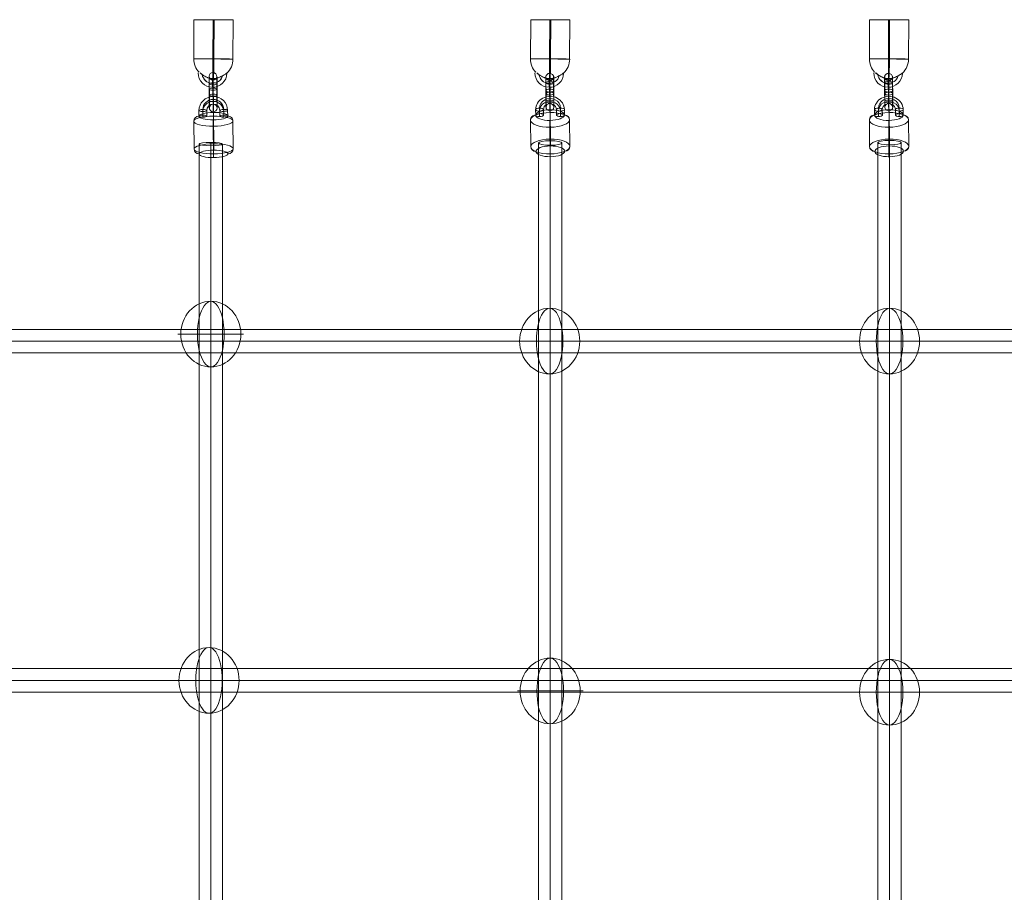
# Model space of a CAD drawing. Units: millimetres. Extents: x 1396 to 16046, y -6276 to 3574.
# Drawn here: x 11859 to 12613, y 264 to 933 of the extents above; entities that cross this region are included whole.
import ezdxf

# ---------------------------------------------------------------- set-up
doc = ezdxf.new("R2010")
doc.units = ezdxf.units.MM
doc.header["$MEASUREMENT"] = 0
for name, color, linetype, lineweight in [('Level 60', 7, 'Continuous', 0), ('themes2 - Level 25', 7, 'Continuous', 0), ('themes2 - Level 26', 7, 'Continuous', 0), ('themes2 - Level 27', 7, 'Continuous', 0)]:
    doc.layers.add(name, color=color, linetype=linetype, lineweight=lineweight)

# ---------------------------------------------------------------- blocks, each defined once
blk = doc.blocks.new('From Smart Solid_816')
at = {"layer": 'themes2 - Level 25', "color": 148, "linetype": 'Continuous', "lineweight": 13}
for p, q in [((-14.92, 25.89), (-15.07, -4.11)), ((-0.34, 25.84), (-0.49, -4.16)), ((0.49, 25.8), (0.34, -4.2)), ((15.07, 25.75), (14.92, -4.25))]:
    blk.add_line(p, q, dxfattribs=at)
at = {"layer": 'themes2 - Level 25', "color": 148, "linetype": 'Continuous', "lineweight": 13, "extrusion": (0, 0, -1)}
for centre, major_axis, ratio in [((0.07, 25.82), (15, -0.07), 0.00142), ((-0.72, -22.9), (0, 3), 0.007295)]:
    blk.add_ellipse(centre, major_axis=major_axis, ratio=ratio, dxfattribs=at)
at = {"layer": 'themes2 - Level 25', "color": 148, "linetype": 'Continuous', "lineweight": 13}
for centre, major_axis, ratio, start_param, end_param in [((-0.07, -4.18), (-0.84, -14.98), 0.999618, 4.763772, 5.518049), ((-0.07, -4.18), (-0.07, -15), 0.027604, 4.710969, 6.281765), ((-0.73, -14.9), (-1.53, -10.89), 0.999973, 4.853154, 7.978904), ((-0.75, -14.89), (-1.12, -7.92), 0.999973, 5.015555, 7.711042), ((-0.71, -14.9), (-1.12, -7.92), 0.999973, 5.013246, 7.713438), ((-0.73, -14.9), (-0.7, -4.95), 0.999973, 5.699685, 7.042994), ((-0.07, -4.18), (-0.84, -14.98), 0.999618, 6.071871, 6.334569)]:
    blk.add_ellipse(centre, major_axis=major_axis, ratio=ratio, start_param=start_param, end_param=end_param, dxfattribs=at)
blk.add_ellipse((-0.07, -4.18), major_axis=(-15, 0.07), ratio=0.00142, dxfattribs=at)
at = {"layer": 'themes2 - Level 25', "color": 148, "linetype": 'Continuous', "lineweight": 13, "extrusion": (0, 0, -1)}
for major_axis, ratio, start_param, end_param in [((0.07, 15), 0.027604, 1.572217, 3.143013), ((0.84, 14.98), 0.999618, 1.519413, 2.327434), ((0.84, 14.98), 0.999618, 2.938708, 3.090209)]:
    blk.add_ellipse((-0.07, -4.18), major_axis=major_axis, ratio=ratio, start_param=start_param, end_param=end_param, dxfattribs=at)
at = {"layer": 'themes2 - Level 25', "color": 148, "linetype": 'Continuous', "lineweight": 13}
blk.add_open_spline([(-10.21, -14.91), (-10.22, -14.91), (-10.24, -14.9), (-10.26, -14.9)], degree=3, dxfattribs=at)
for points, knots in [([(-10.21, -14.91), (-9.88, -15.17), (-9.52, -15.45), (-9.16, -15.72), (-8.64, -16.11), (-8.09, -16.49), (-7.56, -16.84), (-7.01, -17.2), (-6.46, -17.52), (-5.94, -17.8), (-5.55, -18), (-5.18, -18.18), (-4.84, -18.33), (-4.66, -18.4), (-4.5, -18.47), (-4.36, -18.52), (-4.25, -18.56), (-4.16, -18.6), (-4.11, -18.62), (-4.06, -18.64), (-4.04, -18.64), (-4.04, -18.65), (-4.03, -18.65), (-4.06, -18.64), (-4.1, -18.63), (-4.15, -18.61), (-4.23, -18.58), (-4.33, -18.54), (-4.52, -18.47), (-4.76, -18.37), (-5, -18.27), (-5.51, -18.04), (-6.08, -17.76), (-6.64, -17.43), (-7.25, -17.09), (-7.87, -16.68), (-8.48, -16.26), (-8.92, -15.94), (-9.36, -15.61), (-9.78, -15.29), (-9.94, -15.16), (-10.11, -15.03), (-10.26, -14.9)], [0, 0, 0, 0, 0.080781, 0.080781, 0.080781, 0.195618, 0.195618, 0.195618, 0.312912, 0.312912, 0.312912, 0.398094, 0.398094, 0.398094, 0.441806, 0.441806, 0.441806, 0.473855, 0.473855, 0.473855, 0.497071, 0.497071, 0.497071, 0.520367, 0.520367, 0.520367, 0.551801, 0.551801, 0.551801, 0.611116, 0.611116, 0.611116, 0.73407, 0.73407, 0.73407, 0.865258, 0.865258, 0.865258, 0.961366, 0.961366, 0.961366, 1, 1, 1, 1]), ([(2.12, -19.02), (2.09, -19.02), (2.09, -19.02), (2.11, -19.02), (2.14, -19.01), (2.18, -19), (2.23, -18.99), (2.33, -18.97), (2.47, -18.93), (2.62, -18.89), (2.94, -18.81), (3.32, -18.7), (3.71, -18.56), (4.36, -18.33), (5.07, -18.04), (5.78, -17.7), (6.36, -17.42), (6.95, -17.11), (7.51, -16.78), (7.93, -16.54), (8.35, -16.29), (8.73, -16.06), (9.02, -15.87), (9.3, -15.69), (9.54, -15.53), (9.74, -15.41), (9.9, -15.29), (10.03, -15.21), (10.15, -15.12), (10.23, -15.07), (10.26, -15.05), (10.28, -15.03), (10.27, -15.04), (10.21, -15.08), (10.15, -15.12), (10.06, -15.18), (9.93, -15.26), (9.8, -15.35), (9.64, -15.46), (9.45, -15.58), (9.24, -15.72), (8.99, -15.88), (8.73, -16.04), (8.35, -16.28), (7.92, -16.53), (7.49, -16.78), (6.93, -17.1), (6.33, -17.42), (5.75, -17.7), (5.16, -17.98), (4.57, -18.24), (4.02, -18.44), (3.64, -18.58), (3.27, -18.71), (2.94, -18.8), (2.75, -18.86), (2.58, -18.9), (2.43, -18.94), (2.33, -18.97), (2.23, -18.99), (2.17, -19), (2.15, -19.01), (2.13, -19.01), (2.12, -19.02)], [0, 0, 0, 0, 0.016412, 0.016412, 0.016412, 0.032717, 0.032717, 0.032717, 0.061376, 0.061376, 0.061376, 0.121314, 0.121314, 0.121314, 0.223226, 0.223226, 0.223226, 0.306126, 0.306126, 0.306126, 0.367928, 0.367928, 0.367928, 0.416772, 0.416772, 0.416772, 0.457313, 0.457313, 0.457313, 0.498169, 0.498169, 0.498169, 0.534358, 0.534358, 0.534358, 0.569148, 0.569148, 0.569148, 0.606094, 0.606094, 0.606094, 0.648209, 0.648209, 0.648209, 0.711304, 0.711304, 0.711304, 0.794527, 0.794527, 0.794527, 0.879458, 0.879458, 0.879458, 0.936543, 0.936543, 0.936543, 0.968054, 0.968054, 0.968054, 0.991044, 0.991044, 0.991044, 1, 1, 1, 1])]:
    blk.add_open_spline(points, degree=3, knots=knots, dxfattribs=at)
blk = doc.blocks.new('From Smart Solid_818')
at = {"layer": 'themes2 - Level 25', "color": 148, "linetype": 'Continuous', "lineweight": 13}
for p, q in [((-14.92, 25.89), (-15.07, -4.11)), ((-0.34, 25.84), (-0.49, -4.16)), ((0.49, 25.8), (0.34, -4.2)), ((15.07, 25.75), (14.92, -4.25))]:
    blk.add_line(p, q, dxfattribs=at)
at = {"layer": 'themes2 - Level 25', "color": 148, "linetype": 'Continuous', "lineweight": 13, "extrusion": (0, 0, -1)}
for centre, major_axis, ratio in [((0.07, 25.82), (15, -0.07), 0.00142), ((-0.72, -22.9), (0, 3), 0.007295)]:
    blk.add_ellipse(centre, major_axis=major_axis, ratio=ratio, dxfattribs=at)
at = {"layer": 'themes2 - Level 25', "color": 148, "linetype": 'Continuous', "lineweight": 13}
for centre, major_axis, ratio, start_param, end_param in [((-0.07, -4.18), (-0.84, -14.98), 0.999618, 4.763772, 5.518049), ((-0.07, -4.18), (-0.07, -15), 0.027604, 4.710969, 6.281765), ((-0.73, -14.9), (-1.53, -10.89), 0.999973, 4.853154, 7.978904), ((-0.75, -14.89), (-1.12, -7.92), 0.999973, 5.015555, 7.711042), ((-0.71, -14.9), (-1.12, -7.92), 0.999973, 5.013246, 7.713438), ((-0.73, -14.9), (-0.7, -4.95), 0.999973, 5.699685, 7.042994), ((-0.07, -4.18), (-0.84, -14.98), 0.999618, 6.071871, 6.334569)]:
    blk.add_ellipse(centre, major_axis=major_axis, ratio=ratio, start_param=start_param, end_param=end_param, dxfattribs=at)
blk.add_ellipse((-0.07, -4.18), major_axis=(-15, 0.07), ratio=0.00142, dxfattribs=at)
at = {"layer": 'themes2 - Level 25', "color": 148, "linetype": 'Continuous', "lineweight": 13, "extrusion": (0, 0, -1)}
for major_axis, ratio, start_param, end_param in [((0.07, 15), 0.027604, 1.572217, 3.143013), ((0.84, 14.98), 0.999618, 1.519413, 2.327434), ((0.84, 14.98), 0.999618, 2.938708, 3.090209)]:
    blk.add_ellipse((-0.07, -4.18), major_axis=major_axis, ratio=ratio, start_param=start_param, end_param=end_param, dxfattribs=at)
at = {"layer": 'themes2 - Level 25', "color": 148, "linetype": 'Continuous', "lineweight": 13}
blk.add_open_spline([(-10.21, -14.91), (-10.22, -14.91), (-10.24, -14.9), (-10.26, -14.9)], degree=3, dxfattribs=at)
for points, knots in [([(-10.21, -14.91), (-9.88, -15.17), (-9.52, -15.45), (-9.16, -15.72), (-8.64, -16.11), (-8.09, -16.49), (-7.56, -16.84), (-7.01, -17.2), (-6.46, -17.52), (-5.94, -17.8), (-5.55, -18), (-5.18, -18.18), (-4.84, -18.33), (-4.66, -18.4), (-4.5, -18.47), (-4.36, -18.52), (-4.25, -18.56), (-4.16, -18.6), (-4.11, -18.62), (-4.06, -18.64), (-4.04, -18.64), (-4.04, -18.65), (-4.03, -18.65), (-4.06, -18.64), (-4.1, -18.63), (-4.15, -18.61), (-4.23, -18.58), (-4.33, -18.54), (-4.52, -18.47), (-4.76, -18.37), (-5, -18.27), (-5.51, -18.04), (-6.08, -17.76), (-6.64, -17.43), (-7.25, -17.09), (-7.87, -16.68), (-8.48, -16.26), (-8.92, -15.94), (-9.36, -15.61), (-9.78, -15.29), (-9.94, -15.16), (-10.11, -15.03), (-10.26, -14.9)], [0, 0, 0, 0, 0.080781, 0.080781, 0.080781, 0.195618, 0.195618, 0.195618, 0.312912, 0.312912, 0.312912, 0.398094, 0.398094, 0.398094, 0.441806, 0.441806, 0.441806, 0.473855, 0.473855, 0.473855, 0.497071, 0.497071, 0.497071, 0.520367, 0.520367, 0.520367, 0.551801, 0.551801, 0.551801, 0.611116, 0.611116, 0.611116, 0.73407, 0.73407, 0.73407, 0.865258, 0.865258, 0.865258, 0.961366, 0.961366, 0.961366, 1, 1, 1, 1]), ([(2.12, -19.02), (2.09, -19.02), (2.09, -19.02), (2.11, -19.02), (2.14, -19.01), (2.18, -19), (2.23, -18.99), (2.33, -18.97), (2.47, -18.93), (2.62, -18.89), (2.94, -18.81), (3.32, -18.7), (3.71, -18.56), (4.36, -18.33), (5.07, -18.04), (5.78, -17.7), (6.36, -17.42), (6.95, -17.11), (7.51, -16.78), (7.93, -16.54), (8.35, -16.29), (8.73, -16.06), (9.02, -15.87), (9.3, -15.69), (9.54, -15.53), (9.74, -15.41), (9.9, -15.29), (10.03, -15.21), (10.15, -15.12), (10.23, -15.07), (10.26, -15.05), (10.28, -15.03), (10.27, -15.04), (10.21, -15.08), (10.15, -15.12), (10.06, -15.18), (9.93, -15.26), (9.8, -15.35), (9.64, -15.46), (9.45, -15.58), (9.24, -15.72), (8.99, -15.88), (8.73, -16.04), (8.35, -16.28), (7.92, -16.53), (7.49, -16.78), (6.93, -17.1), (6.33, -17.42), (5.75, -17.7), (5.16, -17.98), (4.57, -18.24), (4.01, -18.44), (3.64, -18.58), (3.27, -18.71), (2.94, -18.8), (2.75, -18.86), (2.58, -18.9), (2.43, -18.94), (2.33, -18.97), (2.23, -18.99), (2.17, -19), (2.15, -19.01), (2.13, -19.01), (2.12, -19.02)], [0, 0, 0, 0, 0.016412, 0.016412, 0.016412, 0.032717, 0.032717, 0.032717, 0.061376, 0.061376, 0.061376, 0.121314, 0.121314, 0.121314, 0.223226, 0.223226, 0.223226, 0.306126, 0.306126, 0.306126, 0.367928, 0.367928, 0.367928, 0.416772, 0.416772, 0.416772, 0.457313, 0.457313, 0.457313, 0.498169, 0.498169, 0.498169, 0.534358, 0.534358, 0.534358, 0.569148, 0.569148, 0.569148, 0.606094, 0.606094, 0.606094, 0.648209, 0.648209, 0.648209, 0.711304, 0.711304, 0.711304, 0.794527, 0.794527, 0.794527, 0.879458, 0.879458, 0.879458, 0.936543, 0.936543, 0.936543, 0.968054, 0.968054, 0.968054, 0.991044, 0.991044, 0.991044, 1, 1, 1, 1])]:
    blk.add_open_spline(points, degree=3, knots=knots, dxfattribs=at)
blk = doc.blocks.new('From Smart Solid_820')
at = {"layer": 'themes2 - Level 25', "color": 148, "linetype": 'Continuous', "lineweight": 13}
for p, q in [((-14.92, 25.89), (-15.07, -4.11)), ((-0.34, 25.84), (-0.49, -4.16)), ((0.49, 25.8), (0.34, -4.2)), ((15.07, 25.75), (14.92, -4.25))]:
    blk.add_line(p, q, dxfattribs=at)
at = {"layer": 'themes2 - Level 25', "color": 148, "linetype": 'Continuous', "lineweight": 13, "extrusion": (0, 0, -1)}
for centre, major_axis, ratio in [((0.07, 25.82), (15, -0.07), 0.00142), ((-0.72, -22.9), (0, 3), 0.007295)]:
    blk.add_ellipse(centre, major_axis=major_axis, ratio=ratio, dxfattribs=at)
at = {"layer": 'themes2 - Level 25', "color": 148, "linetype": 'Continuous', "lineweight": 13}
for centre, major_axis, ratio, start_param, end_param in [((-0.07, -4.18), (-0.84, -14.98), 0.999618, 4.763772, 5.518049), ((-0.07, -4.18), (-0.07, -15), 0.027604, 4.710969, 6.281765), ((-0.73, -14.9), (-1.53, -10.89), 0.999973, 4.853154, 7.978904), ((-0.75, -14.89), (-1.12, -7.92), 0.999973, 5.015555, 7.711042), ((-0.71, -14.9), (-1.12, -7.92), 0.999973, 5.013246, 7.713438), ((-0.73, -14.9), (-0.7, -4.95), 0.999973, 5.699685, 7.042994), ((-0.07, -4.18), (-0.84, -14.98), 0.999618, 6.071871, 6.334569)]:
    blk.add_ellipse(centre, major_axis=major_axis, ratio=ratio, start_param=start_param, end_param=end_param, dxfattribs=at)
blk.add_ellipse((-0.07, -4.18), major_axis=(-15, 0.07), ratio=0.00142, dxfattribs=at)
at = {"layer": 'themes2 - Level 25', "color": 148, "linetype": 'Continuous', "lineweight": 13, "extrusion": (0, 0, -1)}
for major_axis, ratio, start_param, end_param in [((0.07, 15), 0.027604, 1.572217, 3.143013), ((0.84, 14.98), 0.999618, 1.519413, 2.327434), ((0.84, 14.98), 0.999618, 2.938708, 3.090209)]:
    blk.add_ellipse((-0.07, -4.18), major_axis=major_axis, ratio=ratio, start_param=start_param, end_param=end_param, dxfattribs=at)
at = {"layer": 'themes2 - Level 25', "color": 148, "linetype": 'Continuous', "lineweight": 13}
blk.add_open_spline([(-10.21, -14.91), (-10.22, -14.91), (-10.24, -14.9), (-10.26, -14.9)], degree=3, dxfattribs=at)
for points, knots in [([(-10.21, -14.91), (-9.88, -15.17), (-9.52, -15.45), (-9.15, -15.72), (-8.64, -16.11), (-8.09, -16.49), (-7.56, -16.84), (-7.01, -17.2), (-6.46, -17.52), (-5.94, -17.8), (-5.55, -18), (-5.18, -18.18), (-4.84, -18.33), (-4.66, -18.4), (-4.5, -18.47), (-4.36, -18.52), (-4.25, -18.56), (-4.16, -18.6), (-4.11, -18.62), (-4.06, -18.64), (-4.04, -18.64), (-4.04, -18.65), (-4.03, -18.65), (-4.06, -18.64), (-4.09, -18.63), (-4.15, -18.61), (-4.23, -18.58), (-4.33, -18.54), (-4.52, -18.47), (-4.76, -18.37), (-5, -18.27), (-5.51, -18.04), (-6.08, -17.76), (-6.64, -17.43), (-7.25, -17.09), (-7.87, -16.68), (-8.48, -16.26), (-8.92, -15.94), (-9.36, -15.61), (-9.78, -15.29), (-9.94, -15.16), (-10.11, -15.03), (-10.26, -14.9)], [0, 0, 0, 0, 0.080781, 0.080781, 0.080781, 0.195618, 0.195618, 0.195618, 0.312912, 0.312912, 0.312912, 0.398094, 0.398094, 0.398094, 0.441806, 0.441806, 0.441806, 0.473855, 0.473855, 0.473855, 0.497071, 0.497071, 0.497071, 0.520367, 0.520367, 0.520367, 0.551801, 0.551801, 0.551801, 0.611116, 0.611116, 0.611116, 0.73407, 0.73407, 0.73407, 0.865258, 0.865258, 0.865258, 0.961366, 0.961366, 0.961366, 1, 1, 1, 1]), ([(2.12, -19.02), (2.09, -19.02), (2.09, -19.02), (2.11, -19.02), (2.14, -19.01), (2.18, -19), (2.24, -18.99), (2.33, -18.97), (2.47, -18.93), (2.62, -18.89), (2.94, -18.81), (3.32, -18.7), (3.71, -18.56), (4.36, -18.33), (5.07, -18.04), (5.78, -17.7), (6.36, -17.42), (6.95, -17.11), (7.51, -16.78), (7.93, -16.54), (8.35, -16.29), (8.73, -16.06), (9.02, -15.87), (9.3, -15.69), (9.54, -15.53), (9.74, -15.41), (9.9, -15.29), (10.03, -15.21), (10.15, -15.12), (10.23, -15.07), (10.26, -15.05), (10.28, -15.03), (10.27, -15.04), (10.21, -15.08), (10.15, -15.12), (10.06, -15.18), (9.93, -15.26), (9.8, -15.35), (9.64, -15.46), (9.45, -15.58), (9.24, -15.72), (8.99, -15.88), (8.73, -16.04), (8.35, -16.28), (7.92, -16.53), (7.49, -16.78), (6.93, -17.1), (6.33, -17.42), (5.75, -17.7), (5.16, -17.98), (4.57, -18.24), (4.02, -18.44), (3.64, -18.58), (3.27, -18.71), (2.94, -18.8), (2.76, -18.86), (2.58, -18.9), (2.43, -18.94), (2.33, -18.97), (2.23, -18.99), (2.17, -19), (2.15, -19.01), (2.13, -19.01), (2.12, -19.02)], [0, 0, 0, 0, 0.016412, 0.016412, 0.016412, 0.032717, 0.032717, 0.032717, 0.061376, 0.061376, 0.061376, 0.121314, 0.121314, 0.121314, 0.223226, 0.223226, 0.223226, 0.306126, 0.306126, 0.306126, 0.367928, 0.367928, 0.367928, 0.416772, 0.416772, 0.416772, 0.457313, 0.457313, 0.457313, 0.498169, 0.498169, 0.498169, 0.534358, 0.534358, 0.534358, 0.569148, 0.569148, 0.569148, 0.606094, 0.606094, 0.606094, 0.648209, 0.648209, 0.648209, 0.711304, 0.711304, 0.711304, 0.794527, 0.794527, 0.794527, 0.879458, 0.879458, 0.879458, 0.936543, 0.936543, 0.936543, 0.968054, 0.968054, 0.968054, 0.991044, 0.991044, 0.991044, 1, 1, 1, 1])]:
    blk.add_open_spline(points, degree=3, knots=knots, dxfattribs=at)
blk = doc.blocks.new('From Smart Solid_902')
at = {"layer": 'themes2 - Level 27', "color": 40, "linetype": 'Continuous', "lineweight": 0}
for p, q in [((807.64, 9), (-807.64, 9)), ((808.5, 0), (-808.5, 0)), ((806.79, 0), (-806.79, 0)), ((807.64, -9), (-807.64, -9))]:
    blk.add_line(p, q, dxfattribs=at)
blk = doc.blocks.new('From Smart Solid_904')
at = {"layer": 'themes2 - Level 27', "color": 40, "linetype": 'Continuous', "lineweight": 0}
for p, q in [((-9, 808.23), (-9, -808.24)), ((0, 809.93), (0, -809.93)), ((9, 808.23), (9, -808.24)), ((0, 806.52), (0, -806.55))]:
    blk.add_line(p, q, dxfattribs=at)
blk.add_ellipse((0, 808.23), major_axis=(-9, 0), ratio=0.189659, dxfattribs=at)
blk = doc.blocks.new('From Smart Solid_905')
at = {"layer": 'themes2 - Level 27', "color": 40, "linetype": 'Continuous', "lineweight": 0}
for p, q in [((-9, 808.43), (-9, -808.45)), ((0, 810.14), (0, -810.14)), ((9, 808.43), (9, -808.45)), ((0, 806.73), (0, -806.75))]:
    blk.add_line(p, q, dxfattribs=at)
blk.add_ellipse((0, 808.43), major_axis=(-9, 0), ratio=0.189588, dxfattribs=at)
blk = doc.blocks.new('From Smart Solid_906')
at = {"layer": 'themes2 - Level 27', "color": 40, "linetype": 'Continuous', "lineweight": 0}
for p, q in [((-9, 807.32), (-9, -807.33)), ((0, 808.61), (0, -808.61)), ((9, 807.32), (9, -807.33)), ((0, 806.04), (0, -806.06))]:
    blk.add_line(p, q, dxfattribs=at)
blk.add_ellipse((0, 807.32), major_axis=(-9, 0), ratio=0.142778, dxfattribs=at)
blk = doc.blocks.new('From Smart Solid_908')
at = {"layer": 'themes2 - Level 27', "color": 40, "linetype": 'Continuous', "lineweight": 0}
for p, q in [((807.85, 9), (-807.85, 9)), ((809.13, 0), (-809.13, 0)), ((806.57, 0), (-806.57, 0)), ((807.85, -9), (-807.85, -9))]:
    blk.add_line(p, q, dxfattribs=at)
blk = doc.blocks.new('From Smart Solid_925')
at = {"layer": 'themes2 - Level 26', "color": 253, "lineweight": 13}
for p, q in [((-10.98, -7.18), (-11.02, -2.83)), ((-8.01, -7.94), (-8.05, -3.6)), ((-7.95, -6.38), (-7.99, -2.04)), ((-4.98, -7.15), (-5.02, -2.8)), ((4.98, -2.75), (5.02, -7.1)), ((7.95, -3.52), (7.99, -7.86)), ((8.01, -1.96), (8.05, -6.3)), ((10.98, -2.72), (11.02, -7.07))]:
    blk.add_line(p, q, dxfattribs=at)
at = {"layer": 'themes2 - Level 26', "color": 253, "lineweight": 13, "extrusion": (0, 0, -1)}
for centre, major_axis in [((-0.02, -2.78), (-10.99, 0.42)), ((-0.05, -3.56), (-7.99, 0.3)), ((0.01, -2), (-7.99, 0.3)), ((-0.02, -2.78), (-5, 0.19))]:
    blk.add_ellipse(centre, major_axis=major_axis, ratio=0.965346, start_param=6.238618, end_param=9.38021, dxfattribs=at)
at = {"layer": 'themes2 - Level 26', "color": 253, "lineweight": 13}
for centre, major_axis, ratio in [((-0.08, 4.95), (-0.01, 3), 0.011627), ((-8.02, -2.82), (-3, -0.02), 0.260716), ((7.98, -2.74), (-3, -0.02), 0.260716), ((8.02, -7.08), (-3, -0.02), 0.260716)]:
    blk.add_ellipse(centre, major_axis=major_axis, ratio=ratio, dxfattribs=at)
at = {"layer": 'themes2 - Level 26', "color": 253, "lineweight": 13, "extrusion": (0, 0, -1)}
for centre in [(-8.02, -2.82), (-7.98, -7.16)]:
    blk.add_ellipse(centre, major_axis=(3, 0.02), ratio=0.260716, dxfattribs=at)
blk = doc.blocks.new('From Smart Solid_926')
at = {"layer": 'themes2 - Level 26', "color": 253, "lineweight": 13}
for p, q in [((-3.11, 2.24), (-3.04, -6.45)), ((-2.89, -2.27), (-2.96, 6.42)), ((-0.14, 1.48), (-0.07, -7.21)), ((-0.08, 3.04), (-0.01, -5.65)), ((0.08, -3.04), (0.01, 5.65)), ((0.14, -1.48), (0.07, 7.21)), ((2.89, 2.27), (2.96, -6.42)), ((3.11, -2.24), (3.04, 6.45))]:
    blk.add_line(p, q, dxfattribs=at)
for centre, major_axis, start_param, end_param in [((-0.04, 4.34), (-0.06, 11), 4.976162, 8.117755), ((-3.04, 4.33), (-0.04, 8), 4.976162, 8.117755), ((-0.04, 4.34), (-0.03, 5), 4.976162, 8.117755), ((2.96, 4.36), (-0.04, 8), 4.976162, 8.117755), ((-2.96, -4.36), (-0.04, 8), 1.834569, 4.976162), ((0.04, -4.34), (-0.06, 11), 1.834569, 4.976162), ((0.04, -4.34), (-0.03, 5), 1.834569, 4.976162), ((3.04, -4.33), (-0.04, 8), 1.834569, 4.976162)]:
    blk.add_ellipse(centre, major_axis=major_axis, ratio=0.011619, start_param=start_param, end_param=end_param, dxfattribs=at)
at = {"layer": 'themes2 - Level 26', "color": 253, "lineweight": 13, "extrusion": (0, 0, -1)}
for centre, major_axis, ratio in [((-0.1, 12.07), (-3, 0.11), 0.965348), ((0.04, 6.43), (-3, -0.02), 0.260707), ((0.04, 6.43), (-3, -0.02), 0.260707), ((0.11, -2.26), (-3, -0.02), 0.260707)]:
    blk.add_ellipse(centre, major_axis=major_axis, ratio=ratio, dxfattribs=at)
at = {"layer": 'themes2 - Level 26', "color": 253, "lineweight": 13}
for centre, major_axis, ratio in [((-0.11, 2.26), (-3, -0.02), 0.260707), ((-0.04, -6.43), (-3, -0.02), 0.260707), ((-0.04, -6.43), (-3, -0.02), 0.260707), ((0.1, -12.07), (-3, 0.11), 0.965348)]:
    blk.add_ellipse(centre, major_axis=major_axis, ratio=ratio, dxfattribs=at)
blk = doc.blocks.new('From Smart Solid_929')
at = {"layer": 'themes2 - Level 26', "color": 253, "lineweight": 13}
for p, q in [((-10.98, -6.75), (-11.02, -2.58)), ((-8.01, -7.87), (-8.05, -3.7)), ((-7.95, -5.61), (-7.99, -1.44)), ((-4.98, -6.73), (-5.02, -2.56)), ((4.98, -2.52), (5.02, -6.69)), ((7.95, -3.64), (7.99, -7.81)), ((8.01, -1.38), (8.05, -5.55)), ((10.98, -2.5), (11.02, -6.67))]:
    blk.add_line(p, q, dxfattribs=at)
at = {"layer": 'themes2 - Level 26', "color": 253, "lineweight": 13, "extrusion": (0, 0, -1)}
for centre, major_axis in [((-0.02, -2.54), (-11, 0.29)), ((-0.05, -3.67), (-8, 0.21)), ((0.01, -1.41), (-8, 0.21)), ((-0.02, -2.54), (-5, 0.13))]:
    blk.add_ellipse(centre, major_axis=major_axis, ratio=0.926368, start_param=6.25092, end_param=9.392513, dxfattribs=at)
at = {"layer": 'themes2 - Level 26', "color": 253, "lineweight": 13}
for centre, major_axis, ratio in [((-0.08, 4.87), (-0.01, 3), 0.01215), ((-8.02, -2.57), (-3, -0.03), 0.376423), ((7.98, -2.51), (-3, -0.03), 0.376423), ((8.02, -6.68), (-3, -0.03), 0.376423)]:
    blk.add_ellipse(centre, major_axis=major_axis, ratio=ratio, dxfattribs=at)
at = {"layer": 'themes2 - Level 26', "color": 253, "lineweight": 13, "extrusion": (0, 0, -1)}
for centre in [(-8.02, -2.57), (-7.98, -6.74)]:
    blk.add_ellipse(centre, major_axis=(3, 0.03), ratio=0.376423, dxfattribs=at)
blk = doc.blocks.new('From Smart Solid_930')
at = {"layer": 'themes2 - Level 26', "color": 253, "lineweight": 13}
for p, q in [((0.14, -0.03), (0.07, 8.31)), ((-3.11, 1.15), (-3.04, -7.19)), ((-2.89, -1.17), (-2.96, 7.17)), ((-0.14, 0.03), (-0.07, -8.31)), ((-0.08, 2.29), (-0.01, -6.05)), ((0.08, -2.29), (0.01, 6.05)), ((2.89, 1.17), (2.96, -7.17)), ((3.11, -1.15), (3.04, 7.19))]:
    blk.add_line(p, q, dxfattribs=at)
for centre, major_axis, start_param, end_param in [((-0.04, 4.17), (-0.04, 11), 5.098343, 8.239935), ((-3.04, 4.16), (-0.03, 8), 5.098343, 8.239935), ((-0.04, 4.17), (-0.02, 5), 5.098343, 8.239935), ((2.96, 4.18), (-0.03, 8), 5.098343, 8.239935), ((-2.96, -4.18), (-0.03, 8), 1.95675, 5.098343), ((0.04, -4.17), (-0.04, 11), 1.95675, 5.098343), ((0.04, -4.17), (-0.02, 5), 1.95675, 5.098343), ((3.04, -4.16), (-0.03, 8), 1.95675, 5.098343)]:
    blk.add_ellipse(centre, major_axis=major_axis, ratio=0.012142, start_param=start_param, end_param=end_param, dxfattribs=at)
at = {"layer": 'themes2 - Level 26', "color": 253, "lineweight": 13, "extrusion": (0, 0, -1)}
for centre, major_axis, ratio in [((-0.1, 11.58), (-3, 0.08), 0.926372), ((0.04, 7.18), (-3, -0.03), 0.376415), ((0.04, 7.18), (-3, -0.03), 0.376415), ((0.11, -1.16), (-3, -0.03), 0.376415)]:
    blk.add_ellipse(centre, major_axis=major_axis, ratio=ratio, dxfattribs=at)
at = {"layer": 'themes2 - Level 26', "color": 253, "lineweight": 13}
for centre, major_axis, ratio in [((-0.11, 1.16), (-3, -0.03), 0.376415), ((-0.04, -7.18), (-3, -0.03), 0.376415), ((-0.04, -7.18), (-3, -0.03), 0.376415), ((0.1, -11.58), (-3, 0.08), 0.926372)]:
    blk.add_ellipse(centre, major_axis=major_axis, ratio=ratio, dxfattribs=at)
blk = doc.blocks.new('From Smart Solid_933')
at = {"layer": 'themes2 - Level 26', "color": 253, "lineweight": 13}
for p, q in [((-10.98, -6.75), (-11.02, -2.58)), ((-8.01, -7.87), (-8.05, -3.7)), ((-7.95, -5.61), (-7.99, -1.44)), ((-4.98, -6.73), (-5.02, -2.56)), ((4.98, -2.52), (5.02, -6.69)), ((7.95, -3.64), (7.99, -7.81)), ((8.01, -1.38), (8.05, -5.55)), ((10.98, -2.5), (11.02, -6.67))]:
    blk.add_line(p, q, dxfattribs=at)
at = {"layer": 'themes2 - Level 26', "color": 253, "lineweight": 13, "extrusion": (0, 0, -1)}
for centre, major_axis in [((-0.02, -2.54), (-11, 0.29)), ((-0.05, -3.67), (-8, 0.21)), ((0.01, -1.41), (-8, 0.21)), ((-0.02, -2.54), (-5, 0.13))]:
    blk.add_ellipse(centre, major_axis=major_axis, ratio=0.926368, start_param=6.25092, end_param=9.392513, dxfattribs=at)
at = {"layer": 'themes2 - Level 26', "color": 253, "lineweight": 13}
for centre, major_axis, ratio in [((-0.08, 4.87), (-0.01, 3), 0.01215), ((-8.02, -2.57), (-3, -0.03), 0.376423), ((7.98, -2.51), (-3, -0.03), 0.376423), ((8.02, -6.68), (-3, -0.03), 0.376423)]:
    blk.add_ellipse(centre, major_axis=major_axis, ratio=ratio, dxfattribs=at)
at = {"layer": 'themes2 - Level 26', "color": 253, "lineweight": 13, "extrusion": (0, 0, -1)}
for centre in [(-8.02, -2.57), (-7.98, -6.74)]:
    blk.add_ellipse(centre, major_axis=(3, 0.03), ratio=0.376423, dxfattribs=at)
blk = doc.blocks.new('From Smart Solid_934')
at = {"layer": 'themes2 - Level 26', "color": 253, "lineweight": 13}
for p, q in [((0.14, -0.03), (0.07, 8.31)), ((-3.11, 1.15), (-3.04, -7.19)), ((-2.88, -1.17), (-2.96, 7.17)), ((-0.14, 0.03), (-0.07, -8.31)), ((-0.08, 2.29), (-0.01, -6.05)), ((0.09, -2.29), (0.01, 6.05)), ((2.89, 1.17), (2.96, -7.17)), ((3.11, -1.15), (3.04, 7.19))]:
    blk.add_line(p, q, dxfattribs=at)
for centre, major_axis, start_param, end_param in [((-0.04, 4.17), (-0.04, 11), 5.098343, 8.239935), ((-3.03, 4.16), (-0.03, 8), 5.098343, 8.239935), ((-0.04, 4.17), (-0.02, 5), 5.098343, 8.239935), ((2.96, 4.18), (-0.03, 8), 5.098343, 8.239935), ((-2.96, -4.18), (-0.03, 8), 1.95675, 5.098343), ((0.04, -4.17), (-0.04, 11), 1.95675, 5.098343), ((0.04, -4.17), (-0.02, 5), 1.95675, 5.098343), ((3.04, -4.16), (-0.03, 8), 1.95675, 5.098343)]:
    blk.add_ellipse(centre, major_axis=major_axis, ratio=0.012142, start_param=start_param, end_param=end_param, dxfattribs=at)
at = {"layer": 'themes2 - Level 26', "color": 253, "lineweight": 13, "extrusion": (0, 0, -1)}
for centre, major_axis, ratio in [((-0.1, 11.58), (-3, 0.08), 0.926372), ((0.04, 7.18), (-3, -0.03), 0.376415), ((0.04, 7.18), (-3, -0.03), 0.376415), ((0.11, -1.16), (-3, -0.03), 0.376415)]:
    blk.add_ellipse(centre, major_axis=major_axis, ratio=ratio, dxfattribs=at)
at = {"layer": 'themes2 - Level 26', "color": 253, "lineweight": 13}
for centre, major_axis, ratio in [((-0.11, 1.16), (-3, -0.03), 0.376415), ((-0.04, -7.18), (-3, -0.03), 0.376415), ((-0.04, -7.18), (-3, -0.03), 0.376415), ((0.1, -11.58), (-3, 0.08), 0.926372)]:
    blk.add_ellipse(centre, major_axis=major_axis, ratio=ratio, dxfattribs=at)
blk = doc.blocks.new('From Smart Solid_1304')
at = {"layer": 'themes2 - Level 26', "color": 253, "lineweight": 13}
for p, q in [((-14.91, -10.69), (-15.09, 10.54)), ((0.24, -6.71), (0.06, 14.53)), ((15.09, -10.54), (14.91, 10.69)), ((-0.06, -14.53), (-0.24, 6.71))]:
    blk.add_line(p, q, dxfattribs=at)
at = {"layer": 'themes2 - Level 26', "color": 253, "lineweight": 13, "extrusion": (0, 0, -1)}
for centre, major_axis in [((-0.12, 14.48), (11, 0.09)), ((0.09, -10.62), (-15, -0.12))]:
    blk.add_ellipse(centre, major_axis=major_axis, ratio=0.260708, dxfattribs=at)
at = {"layer": 'themes2 - Level 26', "color": 253, "lineweight": 13}
for centre, major_axis, ratio, start_param, end_param in [((0.02, 13.49), (-0.02, 4), 0.011643, 4.976162, 6.546959), ((10.91, 10.67), (-4, 0.15), 0.965348, 3.186223, 4.75702), ((-10.91, -10.67), (-4, 0.15), 0.965348, 0.044631, 1.615427), ((-0.02, -13.49), (-0.02, 4), 0.011643, 1.83457, 3.405366)]:
    blk.add_ellipse(centre, major_axis=major_axis, ratio=ratio, start_param=start_param, end_param=end_param, dxfattribs=at)
for centre, major_axis in [((-0.09, 10.62), (15, 0.12)), ((0.12, -14.48), (-11, -0.09))]:
    blk.add_ellipse(centre, major_axis=major_axis, ratio=0.260708, dxfattribs=at)
at = {"layer": 'themes2 - Level 26', "color": 253, "lineweight": 13, "extrusion": (0, 0, -1)}
for centre, major_axis, ratio, start_param, end_param in [((-11.09, 10.56), (-4, 0.15), 0.965348, 6.238555, 7.809351), ((-0.2, 7.75), (-0.02, 4), 0.011643, 4.448615, 6.019412), ((0.2, -7.75), (-0.02, 4), 0.011643, 1.307023, 2.877819), ((11.09, -10.56), (-4, 0.15), 0.965348, 3.096962, 4.667758)]:
    blk.add_ellipse(centre, major_axis=major_axis, ratio=ratio, start_param=start_param, end_param=end_param, dxfattribs=at)
blk = doc.blocks.new('From Smart Solid_1306')
at = {"layer": 'themes2 - Level 26', "color": 253, "lineweight": 13}
for p, q in [((0.24, -4.54), (0.06, 15.84)), ((-14.91, -10.24), (-15.08, 10.14)), ((15.09, -10.14), (14.91, 10.24)), ((-0.06, -15.84), (-0.24, 4.54))]:
    blk.add_line(p, q, dxfattribs=at)
for centre, major_axis in [((-0.09, 10.19), (15, 0.13)), ((0.12, -13.9), (-11, -0.09))]:
    blk.add_ellipse(centre, major_axis=major_axis, ratio=0.376415, dxfattribs=at)
at = {"layer": 'themes2 - Level 26', "color": 253, "lineweight": 13, "extrusion": (0, 0, -1)}
for centre, major_axis in [((-0.12, 13.9), (11, 0.09)), ((0.09, -10.19), (-15, -0.13))]:
    blk.add_ellipse(centre, major_axis=major_axis, ratio=0.376415, dxfattribs=at)
at = {"layer": 'themes2 - Level 26', "color": 253, "lineweight": 13}
for centre, major_axis, ratio, start_param, end_param in [((0.02, 14.33), (-0.01, 4), 0.012165, 5.098343, 6.669139), ((10.91, 10.23), (-4, 0.11), 0.926371, 3.1739, 4.744696), ((-10.91, -10.23), (-4, 0.11), 0.926371, 0.032307, 1.603103), ((-0.02, -14.33), (-0.01, 4), 0.012165, 1.95675, 3.527547)]:
    blk.add_ellipse(centre, major_axis=major_axis, ratio=ratio, start_param=start_param, end_param=end_param, dxfattribs=at)
at = {"layer": 'themes2 - Level 26', "color": 253, "lineweight": 13, "extrusion": (0, 0, -1)}
for centre, major_axis, ratio, start_param, end_param in [((-11.09, 10.15), (-4, 0.11), 0.926371, 6.250878, 7.821675), ((-0.2, 6.05), (-0.01, 4), 0.012165, 4.326435, 5.897231), ((0.2, -6.05), (-0.01, 4), 0.012165, 1.184842, 2.755639), ((11.09, -10.15), (-4, 0.11), 0.926371, 3.109286, 4.680082)]:
    blk.add_ellipse(centre, major_axis=major_axis, ratio=ratio, start_param=start_param, end_param=end_param, dxfattribs=at)
blk = doc.blocks.new('From Smart Solid_1308')
at = {"layer": 'themes2 - Level 26', "color": 253, "lineweight": 13}
for p, q in [((0.24, -4.54), (0.06, 15.84)), ((-14.91, -10.24), (-15.09, 10.14)), ((15.09, -10.14), (14.91, 10.24)), ((-0.06, -15.84), (-0.24, 4.54))]:
    blk.add_line(p, q, dxfattribs=at)
for centre, major_axis in [((-0.09, 10.19), (15, 0.13)), ((0.12, -13.9), (-11, -0.09))]:
    blk.add_ellipse(centre, major_axis=major_axis, ratio=0.376415, dxfattribs=at)
at = {"layer": 'themes2 - Level 26', "color": 253, "lineweight": 13, "extrusion": (0, 0, -1)}
for centre, major_axis in [((-0.12, 13.9), (11, 0.09)), ((0.09, -10.19), (-15, -0.13))]:
    blk.add_ellipse(centre, major_axis=major_axis, ratio=0.376415, dxfattribs=at)
at = {"layer": 'themes2 - Level 26', "color": 253, "lineweight": 13}
for centre, major_axis, ratio, start_param, end_param in [((0.02, 14.33), (-0.01, 4), 0.012165, 5.098343, 6.669139), ((10.91, 10.23), (-4, 0.11), 0.926371, 3.1739, 4.744696), ((-10.91, -10.23), (-4, 0.11), 0.926371, 0.032307, 1.603103), ((-0.02, -14.33), (-0.01, 4), 0.012165, 1.95675, 3.527547)]:
    blk.add_ellipse(centre, major_axis=major_axis, ratio=ratio, start_param=start_param, end_param=end_param, dxfattribs=at)
at = {"layer": 'themes2 - Level 26', "color": 253, "lineweight": 13, "extrusion": (0, 0, -1)}
for centre, major_axis, ratio, start_param, end_param in [((-11.09, 10.15), (-4, 0.11), 0.926371, 6.250878, 7.821675), ((-0.2, 6.05), (-0.01, 4), 0.012165, 4.326435, 5.897231), ((0.2, -6.05), (-0.01, 4), 0.012165, 1.184842, 2.755639), ((11.09, -10.15), (-4, 0.11), 0.926371, 3.109286, 4.680082)]:
    blk.add_ellipse(centre, major_axis=major_axis, ratio=ratio, start_param=start_param, end_param=end_param, dxfattribs=at)
blk = doc.blocks.new('From Smart Solid_1379')
at = {"layer": 'themes2 - Level 26', "color": 253, "linetype": 'Continuous', "lineweight": 13}
for p, q in [((10.19, 0), (-25.16, 0)), ((-10.19, 0), (25.16, 0))]:
    blk.add_line(p, q, dxfattribs=at)
blk.add_ellipse((0, 0), major_axis=(0, 25.16), ratio=0.914321, dxfattribs=at)
at = {"layer": 'themes2 - Level 26', "color": 253, "linetype": 'Continuous', "lineweight": 13, "extrusion": (0, 0, -1)}
blk.add_ellipse((0, 0), major_axis=(0, 25.16), ratio=0.40499, start_param=4.712389, end_param=7.853982, dxfattribs=at)
at = {"layer": 'themes2 - Level 26', "color": 253, "linetype": 'Continuous', "lineweight": 13}
blk.add_ellipse((0, 0), major_axis=(0, -25.16), ratio=0.40499, start_param=4.712389, end_param=7.853982, dxfattribs=at)
blk = doc.blocks.new('From Smart Solid_1380')
at = {"layer": 'themes2 - Level 26', "color": 253, "linetype": 'Continuous', "lineweight": 13}
for p, q in [((10.19, 0), (-25.16, 0)), ((-10.19, 0), (25.16, 0))]:
    blk.add_line(p, q, dxfattribs=at)
blk.add_ellipse((0, 0), major_axis=(0, 25.16), ratio=0.914321, dxfattribs=at)
at = {"layer": 'themes2 - Level 26', "color": 253, "linetype": 'Continuous', "lineweight": 13, "extrusion": (0, 0, -1)}
blk.add_ellipse((0, 0), major_axis=(0, 25.16), ratio=0.40499, start_param=4.712389, end_param=7.853982, dxfattribs=at)
at = {"layer": 'themes2 - Level 26', "color": 253, "linetype": 'Continuous', "lineweight": 13}
blk.add_ellipse((0, 0), major_axis=(0, -25.16), ratio=0.40499, start_param=4.712389, end_param=7.853982, dxfattribs=at)
blk = doc.blocks.new('From Smart Solid_1389')
at = {"layer": 'themes2 - Level 26', "color": 253, "linetype": 'Continuous', "lineweight": 13}
for p, q in [((10.19, 0), (-25.16, 0)), ((-10.19, 0), (25.16, 0))]:
    blk.add_line(p, q, dxfattribs=at)
blk.add_ellipse((0, 0), major_axis=(0, 25.16), ratio=0.914321, dxfattribs=at)
at = {"layer": 'themes2 - Level 26', "color": 253, "linetype": 'Continuous', "lineweight": 13, "extrusion": (0, 0, -1)}
blk.add_ellipse((0, 0), major_axis=(0, 25.16), ratio=0.40499, start_param=4.712389, end_param=7.853982, dxfattribs=at)
at = {"layer": 'themes2 - Level 26', "color": 253, "linetype": 'Continuous', "lineweight": 13}
blk.add_ellipse((0, 0), major_axis=(0, -25.16), ratio=0.40499, start_param=4.712389, end_param=7.853982, dxfattribs=at)
blk = doc.blocks.new('From Smart Solid_1390')
at = {"layer": 'themes2 - Level 26', "color": 253, "linetype": 'Continuous', "lineweight": 13}
for p, q in [((10.19, 0), (-25.16, 0)), ((-10.19, 0), (25.16, 0))]:
    blk.add_line(p, q, dxfattribs=at)
blk.add_ellipse((0, 0), major_axis=(0, 25.16), ratio=0.914321, dxfattribs=at)
at = {"layer": 'themes2 - Level 26', "color": 253, "linetype": 'Continuous', "lineweight": 13, "extrusion": (0, 0, -1)}
blk.add_ellipse((0, 0), major_axis=(0, 25.16), ratio=0.40499, start_param=4.712389, end_param=7.853982, dxfattribs=at)
at = {"layer": 'themes2 - Level 26', "color": 253, "linetype": 'Continuous', "lineweight": 13}
blk.add_ellipse((0, 0), major_axis=(0, -25.16), ratio=0.40499, start_param=4.712389, end_param=7.853982, dxfattribs=at)
blk = doc.blocks.new('From Smart Solid_1392')
at = {"layer": 'themes2 - Level 26', "color": 253, "linetype": 'Continuous', "lineweight": 13}
for p, q in [((10.19, 0), (-25.16, 0)), ((-10.19, 0), (25.16, 0))]:
    blk.add_line(p, q, dxfattribs=at)
blk.add_ellipse((0, 0), major_axis=(0, 25.16), ratio=0.914321, dxfattribs=at)
at = {"layer": 'themes2 - Level 26', "color": 253, "linetype": 'Continuous', "lineweight": 13, "extrusion": (0, 0, -1)}
blk.add_ellipse((0, 0), major_axis=(0, 25.16), ratio=0.40499, start_param=4.712389, end_param=7.853982, dxfattribs=at)
at = {"layer": 'themes2 - Level 26', "color": 253, "linetype": 'Continuous', "lineweight": 13}
blk.add_ellipse((0, 0), major_axis=(0, -25.16), ratio=0.40499, start_param=4.712389, end_param=7.853982, dxfattribs=at)
blk = doc.blocks.new('From Smart Solid_1393')
at = {"layer": 'themes2 - Level 26', "color": 253, "linetype": 'Continuous', "lineweight": 13}
for p, q in [((10.19, 0), (-25.16, 0)), ((-10.19, 0), (25.16, 0))]:
    blk.add_line(p, q, dxfattribs=at)
blk.add_ellipse((0, 0), major_axis=(0, 25.16), ratio=0.914321, dxfattribs=at)
at = {"layer": 'themes2 - Level 26', "color": 253, "linetype": 'Continuous', "lineweight": 13, "extrusion": (0, 0, -1)}
blk.add_ellipse((0, 0), major_axis=(0, 25.16), ratio=0.40499, start_param=4.712389, end_param=7.853982, dxfattribs=at)
at = {"layer": 'themes2 - Level 26', "color": 253, "linetype": 'Continuous', "lineweight": 13}
blk.add_ellipse((0, 0), major_axis=(0, -25.16), ratio=0.40499, start_param=4.712389, end_param=7.853982, dxfattribs=at)
blk = doc.blocks.new('themes2')
at = {"layer": 'themes2 - Level 25', "color": 148, "linetype": 'Continuous', "lineweight": 13}
for name, p in [('From Smart Solid_816', (12007.09, 907.01)), ('From Smart Solid_818', (12265.06, 907.01)), ('From Smart Solid_820', (12524.66, 907.01))]:
    blk.add_blockref(name, p, dxfattribs=at)
at = {"layer": 'themes2 - Level 26', "color": 253, "lineweight": 13}
for name, p in [('From Smart Solid_926', (12006.83, 877.36)), ('From Smart Solid_930', (12264.8, 877.41)), ('From Smart Solid_934', (12524.41, 877.41)), ('From Smart Solid_925', (12006.96, 866.14)), ('From Smart Solid_929', (12264.93, 866.53)), ('From Smart Solid_933', (12524.53, 866.53)), ('From Smart Solid_1304', (12007.09, 844.54)), ('From Smart Solid_1306', (12265.06, 845.92)), ('From Smart Solid_1308', (12524.67, 845.92))]:
    blk.add_blockref(name, p, dxfattribs=at)
at = {"layer": 'themes2 - Level 26', "color": 253, "linetype": 'Continuous', "lineweight": 13}
for name, p in [('From Smart Solid_1393', (12005.06, 691.94)), ('From Smart Solid_1389', (12264.68, 686.59)), ('From Smart Solid_1379', (12525.06, 686.61)), ('From Smart Solid_1392', (12003.68, 426.59)), ('From Smart Solid_1390', (12265.06, 418.46)), ('From Smart Solid_1380', (12525.06, 417.52))]:
    blk.add_blockref(name, p, dxfattribs=at)
at = {"layer": 'themes2 - Level 27', "color": 40, "linetype": 'Continuous', "lineweight": 0}
for name, p in [('From Smart Solid_906', (12005.06, 30.27)), ('From Smart Solid_905', (12265.06, 29.98)), ('From Smart Solid_904', (12525.06, 30.49)), ('From Smart Solid_902', (12384.92, 686.59)), ('From Smart Solid_908', (12384.7, 426.59))]:
    blk.add_blockref(name, p, dxfattribs=at)

msp = doc.modelspace()

# ---------------------------------------------------------------- block references
at = {"layer": 'Level 60', "color": 7, "linetype": 'Continuous', "lineweight": 0}
msp.add_blockref('themes2', (0, 0), dxfattribs=at)

doc.saveas('drawing.dxf')
